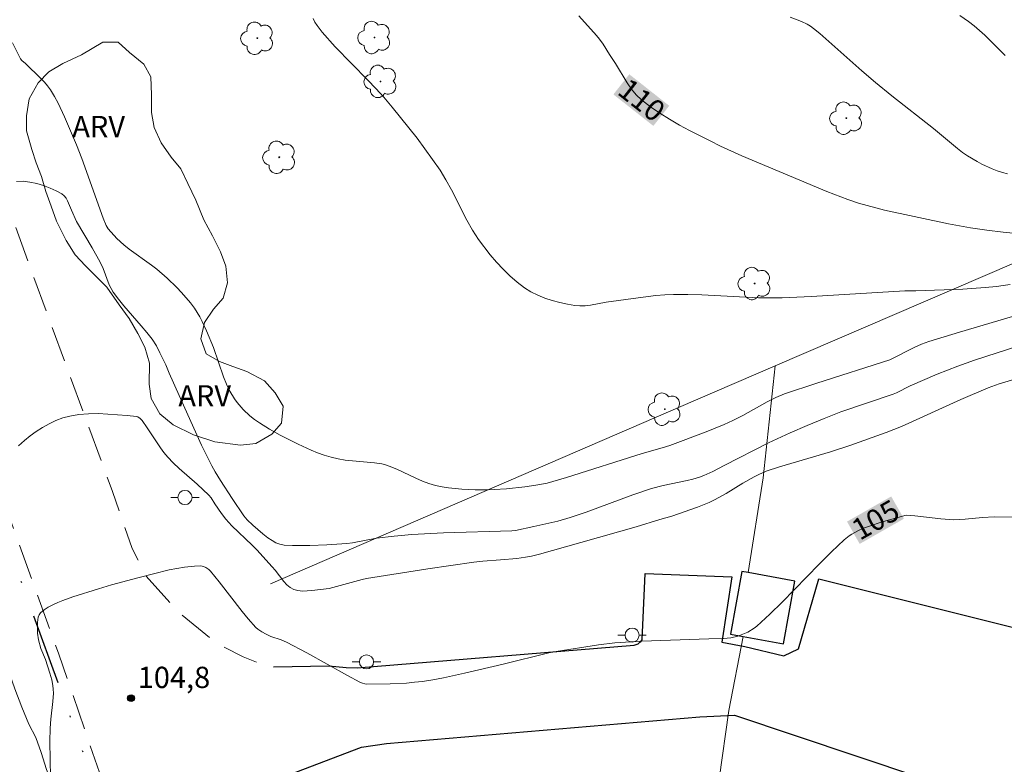
# Model space of a CAD drawing. Units: metres. Extents: x 281677 to 282192, y 1664363 to 1664928.
# Drawn here: x 282006 to 282075, y 1664821 to 1664873 of the extents above; entities that cross this region are included whole.
import ezdxf
from ezdxf.enums import TextEntityAlignment as Align

# ---------------------------------------------------------------- set-up
doc = ezdxf.new("R2010")
doc.units = ezdxf.units.M
doc.header["$MEASUREMENT"] = 0
doc.linetypes.add('DIVIDE', pattern=[1.25, 0.5, -0.25, 0, -0.25, 0, -0.25])
doc.linetypes.add('HIDDEN', pattern=[0.375, 0.25, -0.125])
for name, color, linetype, lineweight, true_color in [('Arvores_Isoladas', 7, 'Continuous', 18, 0x00ff33), ('Curvas_Intermediarias', 7, 'Continuous', 9, 0x783c14), ('Curvas_Mestras', 7, 'Continuous', 20, 0x783c14), ('Pto_Cotado', 7, 'Continuous', 9, 0x783c14), ('Topon_Curvas_Mestras', 7, 'Continuous', 9, 0x783c14), ('Topon_Pto_Cotado', 7, 'Continuous', 9, 0x783c14), ('Topon_Vegetacao', 7, 'Continuous', 9, 0x00ff33), ('Vegetacao', 7, 'Orla8', 9, 0x00ff33)]:
    doc.layers.add(name, color=color, linetype=linetype, lineweight=lineweight, true_color=true_color)
for name, color, linetype, lineweight in [('Cerca', 8, 'Cerca', 20), ('Edificacoes', 7, 'Continuous', 30), ('Muro_Grade', 8, 'Continuous', 20), ('Nao_Pavimentada_S_Mfio', 10, 'HIDDEN', 15), ('Pavimentacao_Asfaltica_Mfio', 10, 'Continuous', 30), ('Poste', 7, 'Continuous', 9), ('Topon_Curvas_Mestras_Masc', 255, 'Continuous', 9), ('Vala', 5, 'DIVIDE', 25)]:
    doc.layers.add(name, color=color, linetype=linetype, lineweight=lineweight)
doc.styles.add('Arial', font='arial.ttf', dxfattribs={"height": 1.5})
doc.styles.get("Standard").update_dxf_attribs({"font": 'arial.ttf'})
doc.linetypes.add('Cerca', pattern='A,10,0,["X",Standard,S=1,R=0,X=0,Y=-0.5],0.1', length=10.1)
doc.linetypes.add('Orla8', pattern='A,6,-0.5,["V",Standard,S=1,R=0,X=-0.5,Y=-1],-0.5,6,-0.5,["V",Standard,S=1,R=0,X=-0.5,Y=-1],-0.5', length=14)

# ---------------------------------------------------------------- blocks, each defined once
blk = doc.blocks.new('Cotas')
at = {"layer": 'Pto_Cotado'}
blk.add_hatch(color=256, dxfattribs=at).paths.add_polyline_path([(0, 0.24, 1), (0, -0.24, 1)])
at = {"layer": 'Pto_Cotado', "lineweight": -3}
blk.add_lwpolyline([(0, -0.24, -1), (0, 0.24, -1)], format="xyb", close=True, dxfattribs=at)
blk = doc.blocks.new('Arvore')
at = {"layer": 'Arvores_Isoladas'}
blk.add_lwpolyline([(-0.718, 0.493, 0.872324), (-0.722, -0.551, 0.862983), (0.284, -0.827, 0.900105), (0.89, 0.029, 0.863155), (0.262, 0.861, 0.882486)], format="xyb", close=True, dxfattribs=at)
blk.add_circle((0, 0), 0.0286, dxfattribs=at)
blk = doc.blocks.new('Poste')
at = {"layer": 'Poste'}
for points in [[(-0.5, 0), (-1, 0)], [(0.5, 0), (1, 0)]]:
    blk.add_lwpolyline(points, dxfattribs=at)
blk.add_lwpolyline([(0, 0.5, 1), (0, -0.5, 1)], format="xyb", close=True, dxfattribs=at)

msp = doc.modelspace()

# ---------------------------------------------------------------- linework, layer by layer
at = {"layer": 'Cerca', "flags": 128}
msp.add_lwpolyline([(282107.422, 1664869.06), (282079.832, 1664858.02), (282058.795, 1664848.976), (282053.18, 1664846.562), (282023.212, 1664833.62)], dxfattribs=at)
at = {"layer": 'Curvas_Intermediarias', "flags": 128}
for points, elevation in [([(282075.359, 1664854.723), (282074.875, 1664854.635), (282074.389, 1664854.568), (282073.602, 1664854.491), (282072.022, 1664854.394), (282068.718, 1664854.276), (282067.921, 1664854.266), (282061.362, 1664853.86), (282059.292, 1664853.768), (282058.601, 1664853.761), (282057.605, 1664853.779), (282053.618, 1664853.985), (282052.622, 1664854.015), (282051.627, 1664854.014), (282051, 1664853.986), (282050.375, 1664853.934), (282049.125, 1664853.782), (282046.879, 1664853.478), (282045.76, 1664853.264), (282045.389, 1664853.216), (282045.023, 1664853.2), (282044.661, 1664853.229), (282044.138, 1664853.321), (282043.607, 1664853.439), (282043.078, 1664853.583), (282042.556, 1664853.758), (282042.051, 1664853.965), (282041.57, 1664854.205), (282041.122, 1664854.482), (282040.594, 1664854.876), (282040.089, 1664855.315), (282039.606, 1664855.789), (282039.143, 1664856.291), (282038.702, 1664856.814), (282037.883, 1664857.89), (282037.447, 1664858.551), (282037.053, 1664859.241), (282035.966, 1664861.383), (282035.583, 1664862.084), (282035.165, 1664862.761), (282034.641, 1664863.527), (282033.54, 1664865.026), (282032.968, 1664865.76), (282031.792, 1664867.204), (282031.192, 1664867.914), (282030.649, 1664868.527), (282030.085, 1664869.122), (282027.782, 1664871.462), (282026.851, 1664872.503), (282026.491, 1664872.961), (282026.337, 1664873.202), (282026.209, 1664873.453)], 109), ([(282075.175, 1664862.507), (282074.807, 1664862.598), (282074.441, 1664862.719), (282074.08, 1664862.861), (282073.371, 1664863.193), (282073.025, 1664863.379), (282072.358, 1664863.781), (282071.997, 1664864.027), (282071.648, 1664864.291), (282069.959, 1664865.703), (282067.022, 1664868.007), (282065.862, 1664868.948), (282064.908, 1664869.769), (282061.927, 1664872.413), (282061.497, 1664872.764), (282061.271, 1664872.921), (282061.035, 1664873.058), (282060.65, 1664873.244), (282059.851, 1664873.565)], 111), ([(282075.01, 1664870.861), (282073.567, 1664872.282), (282072.811, 1664872.949), (282072.412, 1664873.256), (282071.817, 1664873.667)], 112), ([(282076.784, 1664852.835), (282071.785, 1664851.36), (282069.617, 1664850.695), (282069.101, 1664850.501), (282068.595, 1664850.28), (282066.882, 1664849.412), (282061.718, 1664847.765), (282059.456, 1664847.005), (282058.831, 1664846.737), (282058.22, 1664846.437), (282056.509, 1664845.474), (282055.809, 1664845.123), (282055.184, 1664844.85), (282053.92, 1664844.331), (282051.361, 1664843.369), (282050.813, 1664843.19), (282049.422, 1664842.801), (282044.086, 1664841.099), (282042.711, 1664840.715), (282041.929, 1664840.557), (282041.138, 1664840.448), (282039.841, 1664840.314), (282038.974, 1664840.254), (282038.54, 1664840.24), (282037.64, 1664840.247), (282036.7, 1664840.282), (282035.765, 1664840.37), (282035.306, 1664840.444), (282034.854, 1664840.543), (282034.384, 1664840.684), (282033.922, 1664840.858), (282033.466, 1664841.054), (282032.11, 1664841.69), (282031.571, 1664841.918), (282031.239, 1664842.032), (282031.069, 1664842.068), (282030.555, 1664842.136), (282029, 1664842.278), (282028.486, 1664842.338), (282027.977, 1664842.42), (282027.477, 1664842.534), (282027.003, 1664842.677), (282026.534, 1664842.846), (282026.07, 1664843.035), (282025.158, 1664843.457), (282023.889, 1664844.102), (282023.146, 1664844.511), (282022.428, 1664844.961), (282022.086, 1664845.204), (282021.76, 1664845.463), (282021.292, 1664845.901), (282020.868, 1664846.392), (282020.676, 1664846.654), (282020.345, 1664847.201), (282020.112, 1664847.689), (282019.907, 1664848.192), (282019.185, 1664850.262), (282018.7, 1664851.443), (282018.399, 1664852.11), (282018.234, 1664852.434), (282018.053, 1664852.747), (282017.852, 1664853.046), (282017.565, 1664853.423), (282016.94, 1664854.146), (282016.608, 1664854.493), (282015.917, 1664855.159), (282015.197, 1664855.791), (282014.815, 1664856.085), (282013.242, 1664857.212), (282012.864, 1664857.51), (282012.388, 1664857.946), (282011.763, 1664858.634), (282011.62, 1664858.877), (282011.421, 1664859.377), (282009.903, 1664863.586), (282009.533, 1664864.561), (282008.699, 1664866.528), (282008.236, 1664867.499), (282007.981, 1664867.969), (282007.706, 1664868.423), (282007.501, 1664868.708), (282007.272, 1664868.976), (282007.025, 1664869.233), (282005.929, 1664870.28), (282005.673, 1664870.496), (282005.576, 1664870.626), (282005.034, 1664871.758)], 108), ([(282079.096, 1664851.409), (282072.837, 1664849.37), (282071.666, 1664848.957), (282070.221, 1664848.384), (282068.316, 1664847.564), (282067.34, 1664847.085), (282067.111, 1664846.986), (282063.427, 1664845.737), (282062.233, 1664845.276), (282061.036, 1664844.776), (282059.848, 1664844.252), (282058.327, 1664843.555), (282055.197, 1664841.953), (282054.387, 1664841.52), (282053.759, 1664841.243), (282053.455, 1664841.136), (282052.993, 1664841.001), (282052.577, 1664840.901), (282050.9, 1664840.551), (282050.074, 1664840.333), (282048.752, 1664839.886), (282045.474, 1664838.67), (282044.332, 1664838.289), (282043.464, 1664838.039), (282041.765, 1664837.644), (282040.483, 1664837.378), (282040.221, 1664837.341), (282035.419, 1664837.199), (282033.165, 1664837.097), (282031.927, 1664836.983), (282030.692, 1664836.837), (282028.992, 1664836.504), (282028.602, 1664836.447), (282027.194, 1664836.364), (282025.978, 1664836.318), (282024.768, 1664836.317), (282024.169, 1664836.342), (282023.876, 1664836.397), (282023.593, 1664836.51), (282023.324, 1664836.657), (282023.017, 1664836.857), (282022.676, 1664837.125), (282021.966, 1664837.745), (282021.578, 1664838.121), (282021.342, 1664838.395), (282020.506, 1664839.635), (282019.693, 1664840.891), (282019.31, 1664841.515), (282019.084, 1664841.925), (282018.354, 1664843.398), (282017.168, 1664845.991), (282016.071, 1664848.472), (282015.828, 1664849.061), (282015.421, 1664849.901), (282015.167, 1664850.39), (282014.872, 1664850.852), (282014.497, 1664851.337), (282014.1, 1664851.809), (282012.876, 1664853.2), (282012.489, 1664853.677), (282012.129, 1664854.17), (282011.975, 1664854.426), (282011.845, 1664854.697), (282011.416, 1664855.835), (282011.211, 1664856.284), (282010.646, 1664857.287), (282009.538, 1664859.159), (282009.177, 1664859.95), (282008.911, 1664860.606), (282008.804, 1664860.801), (282008.673, 1664860.966), (282008.511, 1664861.092), (282008.106, 1664861.306), (282007.669, 1664861.507), (282007.21, 1664861.684), (282006.735, 1664861.83), (282006.255, 1664861.933), (282005.778, 1664861.985), (282005.313, 1664861.975)], 107), ([(282076.319, 1664848.231), (282074.581, 1664847.709), (282073.806, 1664847.429), (282071.882, 1664846.594), (282067.705, 1664844.709), (282066.612, 1664844.284), (282064.062, 1664843.373), (282062.701, 1664842.915), (282059.098, 1664841.856), (282058.153, 1664841.545), (282057.641, 1664841.327), (282057.311, 1664841.16), (282056.514, 1664840.697), (282055.333, 1664839.97), (282054.524, 1664839.533), (282054.126, 1664839.35), (282053.312, 1664839.021), (282051.513, 1664838.386), (282050.65, 1664838.154), (282048.984, 1664837.636), (282045.098, 1664836.517), (282042.178, 1664835.698), (282041.612, 1664835.561), (282041.182, 1664835.484), (282040.569, 1664835.407), (282039.432, 1664835.302), (282038.17, 1664835.207), (282037.542, 1664835.138), (282034.303, 1664834.666), (282029.989, 1664833.996), (282029.681, 1664833.925), (282027.349, 1664833.293), (282026.131, 1664833.143), (282025.789, 1664833.111), (282025.457, 1664833.105), (282025.141, 1664833.138), (282024.848, 1664833.221), (282024.594, 1664833.36), (282024.361, 1664833.553), (282024.145, 1664833.784), (282023.535, 1664834.568), (282023.326, 1664834.811), (282022.245, 1664836.009), (282021.927, 1664836.336), (282020.491, 1664837.697), (282020.055, 1664838.162), (282019.746, 1664838.572), (282019.293, 1664839.248), (282019.029, 1664839.676), (282018.871, 1664839.868), (282018.044, 1664840.634), (282016.765, 1664841.75), (282016.356, 1664842.137), (282015.968, 1664842.542), (282015.699, 1664842.862), (282015.45, 1664843.199), (282014.523, 1664844.608), (282014.154, 1664845.114), (282014.018, 1664845.275), (282013.86, 1664845.386), (282013.77, 1664845.408), (282013.109, 1664845.472), (282011.746, 1664845.582), (282011.059, 1664845.608), (282010.377, 1664845.6), (282009.708, 1664845.548), (282009.058, 1664845.442), (282008.568, 1664845.309), (282008.083, 1664845.126), (282007.607, 1664844.9), (282007.143, 1664844.638), (282006.696, 1664844.349), (282006.268, 1664844.039), (282005.864, 1664843.717), (282005.435, 1664843.343)], 106)]:
    msp.add_lwpolyline(points, dxfattribs=dict(at, elevation=elevation))
at = {"layer": 'Curvas_Mestras', "flags": 128}
for points, elevation in [([(282076.026, 1664858.279), (282074.865, 1664858.394), (282073.706, 1664858.543), (282072.552, 1664858.714), (282071.014, 1664858.99), (282066.495, 1664859.958), (282065.268, 1664860.27), (282064.663, 1664860.453), (282063.911, 1664860.71), (282062.422, 1664861.276), (282056.435, 1664863.779), (282054.936, 1664864.462), (282054.201, 1664864.829), (282052.761, 1664865.571), (282052.043, 1664865.955), (282051.338, 1664866.357), (282050.652, 1664866.782), (282049.994, 1664867.236), (282049.373, 1664867.726), (282049.002, 1664868.085), (282048.67, 1664868.487), (282048.366, 1664868.92), (282047.527, 1664870.293), (282047.115, 1664870.919), (282046.653, 1664871.66), (282046.401, 1664872.015), (282046.204, 1664872.256), (282044.944, 1664873.646)], 110), ([(282075.793, 1664838.316), (282074.226, 1664838.333), (282073.414, 1664838.29), (282072.196, 1664838.164), (282071.79, 1664838.137), (282071.385, 1664838.132), (282070.467, 1664838.187), (282068.634, 1664838.402), (282068.014, 1664838.453), (282066.262, 1664837.958), (282065.43, 1664837.685), (282065.022, 1664837.53), (282064.607, 1664837.343), (282064.206, 1664837.12), (282064.015, 1664836.994), (282063.66, 1664836.71), (282062.764, 1664835.862), (282061.887, 1664834.988), (282059.287, 1664832.329), (282058.403, 1664831.467), (282057.498, 1664830.635), (282057.301, 1664830.477), (282056.865, 1664830.211), (282056.632, 1664830.101), (282056.151, 1664829.923), (282055.662, 1664829.8), (282055.151, 1664829.752), (282054.109, 1664829.734), (282049.379, 1664829.561), (282047.492, 1664829.444), (282046.341, 1664829.319), (282043.349, 1664828.851), (282042.836, 1664828.755), (282039.608, 1664827.94), (282036.893, 1664827.309), (282035.41, 1664826.991), (282034.665, 1664826.854), (282033.919, 1664826.738), (282033.357, 1664826.67), (282032.791, 1664826.619), (282031.654, 1664826.562), (282029.955, 1664826.548), (282029.865, 1664826.556), (282029.687, 1664826.605), (282029.515, 1664826.683), (282028.629, 1664827.156), (282025.771, 1664828.743), (282024.329, 1664829.509), (282023.968, 1664829.658), (282023.224, 1664829.905), (282022.896, 1664830.063), (282022.595, 1664830.233), (282022.311, 1664830.428), (282022.181, 1664830.539), (282021.63, 1664831.152), (282021.212, 1664831.66), (282019.593, 1664833.745), (282018.974, 1664834.507), (282018.858, 1664834.615), (282018.643, 1664834.755), (282018.478, 1664834.836), (282018.307, 1664834.883), (282017.863, 1664834.864), (282017.141, 1664834.788), (282016.059, 1664834.597), (282013.851, 1664834.046), (282012.004, 1664833.541), (282011.086, 1664833.271), (282009.268, 1664832.69), (282008.563, 1664832.44), (282008.209, 1664832.298), (282007.866, 1664832.142), (282007.543, 1664831.969), (282007.249, 1664831.776), (282006.991, 1664831.56), (282006.894, 1664831.429), (282006.832, 1664831.267), (282006.798, 1664831.085), (282006.785, 1664830.888), (282006.796, 1664830.139), (282006.859, 1664829.656), (282007.018, 1664829.05), (282007.358, 1664828.28), (282007.661, 1664827.322), (282007.788, 1664826.837), (282007.866, 1664826.456), (282007.898, 1664826.179), (282007.908, 1664825.899), (282007.878, 1664825.309), (282007.723, 1664824.067), (282007.674, 1664823.445), (282007.663, 1664822.495), (282007.73, 1664818.7)], 105)]:
    msp.add_lwpolyline(points, dxfattribs=dict(at, elevation=elevation))
at = {"layer": 'Edificacoes', "flags": 128}
msp.add_lwpolyline([(282056.445, 1664834.489), (282055.641, 1664830.071), (282056.54, 1664829.907), (282059.383, 1664829.39), (282060.187, 1664833.808), (282056.884, 1664834.409), (282056.445, 1664834.489)], close=True, dxfattribs=at)
at = {"layer": 'Muro_Grade', "flags": 128}
for points in [[(282058.795, 1664848.976), (282057.934, 1664841.092), (282056.884, 1664834.409)], [(282056.54, 1664829.907), (282055.528, 1664824.672), (282054.162, 1664815.004), (282066.797, 1664810.278), (282083.94, 1664805.365), (282109.341, 1664798.233), (282135.993, 1664790.86), (282150.516, 1664786.824)]]:
    msp.add_lwpolyline(points, dxfattribs=at)
at = {"layer": 'Nao_Pavimentada_S_Mfio', "ltscale": 10, "flags": 128}
for points in [[(282175.202, 1664380.261), (282172.745, 1664387.955), (282168.932, 1664399.417), (282166.088, 1664410.388), (282163.827, 1664418.616), (282160.591, 1664429.116), (282156.856, 1664440.315), (282153.12, 1664451.119), (282150.069, 1664460.223), (282147.735, 1664467.203), (282142.595, 1664480.709), (282138.92, 1664491.058), (282136.899, 1664497.826), (282134.504, 1664505.958), (282132.789, 1664509.813), (282127.834, 1664521.894), (282123.878, 1664532.243), (282121.199, 1664539.406), (282117.271, 1664548.3), (282113.131, 1664560.803), (282109.147, 1664572.548), (282105.721, 1664581.896), (282102.979, 1664588.846), (282100.61, 1664594.522), (282097.68, 1664601.109), (282093.312, 1664609.245), (282088.54, 1664619.232), (282083.675, 1664629.22), (282080.303, 1664634.746), (282076.463, 1664640.758), (282072.592, 1664646.892), (282068.969, 1664651.63), (282065.282, 1664656.217), (282060.502, 1664662.17), (282055.692, 1664668.548), (282051.757, 1664674.318), (282048.389, 1664681.239), (282046.459, 1664686.824), (282044.593, 1664693.499), (282043.727, 1664698.596), (282042.925, 1664704.512), (282042.401, 1664708.789), (282041.534, 1664713.189), (282040.324, 1664719.045), (282036.381, 1664735.763), (282033.589, 1664748.386), (282031.292, 1664758.277), (282030.084, 1664764.8), (282028.683, 1664769.019), (282023.953, 1664783.616), (282019.409, 1664797.636), (282013.522, 1664813.418), (282008.292, 1664828.653), (282003.06, 1664843.191), (281999.541, 1664853.054), (281996.144, 1664861.219), (281990.843, 1664872.724), (281984.633, 1664883.654), (281980.296, 1664891.73), (281977.426, 1664897.376), (281971.806, 1664906.091), (281966.934, 1664912.621), (281961.343, 1664920.274), (281958.857, 1664923.242)], [(281971.194, 1664923.263), (281970.522, 1664922.482), (281970.116, 1664921.888), (281969.773, 1664921.264), (281969.584, 1664920.283), (281969.614, 1664919.807), (281969.737, 1664919.123), (281977.711, 1664906.084), (281985.565, 1664895.633), (281990.624, 1664887.833), (281996.241, 1664879.437), (281998.319, 1664875.449), (282000.737, 1664870.419), (282003.276, 1664864.111), (282007.517, 1664852.536), (282012.067, 1664840.128), (282013.459, 1664836.111), (282014.389, 1664834.236), (282016.626, 1664831.704), (282019.423, 1664829.41), (282021.289, 1664828.455), (282022.471, 1664828.007), (282023.436, 1664827.767)]]:
    msp.add_lwpolyline(points, dxfattribs=at)
at = {"layer": 'Pavimentacao_Asfaltica_Mfio', "flags": 128}
for points in [[(282023.436, 1664827.767), (282027.324, 1664827.831), (282028.543, 1664827.711), (282029.324, 1664827.68), (282048.858, 1664829.285), (282049.124, 1664829.389), (282049.25, 1664829.493), (282049.328, 1664829.553), (282049.407, 1664829.672), (282049.617, 1664834.347), (282055.729, 1664834.115), (282055.033, 1664829.501), (282056.647, 1664829.2), (282059.405, 1664828.54), (282060.44, 1664829.031), (282061.858, 1664833.958), (282077.291, 1664830.116), (282075.888, 1664825.01), (282075.888, 1664824.83), (282075.903, 1664824.487), (282076.059, 1664824.024), (282076.373, 1664823.739), (282076.701, 1664823.605), (282086.54, 1664820.471)], [(282024.994, 1664820.337), (282029.619, 1664822.088), (282031.4, 1664822.354), (282053.486, 1664824.234), (282055.922, 1664824.351), (282077.592, 1664817.093), (282098.107, 1664810.581), (282105.602, 1664808.429), (282114.97, 1664806.127), (282127.992, 1664802.719), (282138.265, 1664799.909), (282159.437, 1664794.141), (282170.897, 1664790.883), (282174.539, 1664789.089)]]:
    msp.add_lwpolyline(points, dxfattribs=at)
at = {"layer": 'Topon_Curvas_Mestras_Masc'}
for points in [[(282047.386, 1664868.111, 110), (282050.202, 1664865.892, 110), (282048.504, 1664869.529, 110), (282051.32, 1664867.31, 110)], [(282047.388, 1664868.111, 110), (282050.204, 1664865.892, 110), (282048.506, 1664869.53, 110), (282051.322, 1664867.31, 110)], [(282064.75, 1664836.429, 105), (282067.865, 1664838.204, 105), (282063.856, 1664837.998, 105), (282066.971, 1664839.773, 105)], [(282064.75, 1664836.427, 105), (282067.865, 1664838.202, 105), (282063.856, 1664837.996, 105), (282066.971, 1664839.771, 105)]]:
    msp.add_solid(points, dxfattribs=at)
at = {"layer": 'Vala', "ltscale": 10, "flags": 128}
msp.add_lwpolyline([(281998.034, 1664855.306), (281999.898, 1664850), (282002.661, 1664841.908), (282005.457, 1664834.235), (282009.37, 1664823.474), (282012.6, 1664814.422), (282015.675, 1664806.179), (282019.06, 1664796.468), (282021.759, 1664786.638), (282024.987, 1664775.548), (282028.093, 1664767.305), (282028.868, 1664764.518), (282029.365, 1664762.66), (282029.58, 1664760.443), (282029.981, 1664757.177), (282030.569, 1664753.641), (282031.343, 1664749.925), (282032.275, 1664747.257), (282033.08, 1664743.271), (282034.007, 1664737.368), (282035.523, 1664728.827), (282036.082, 1664726.819), (282036.734, 1664725.141), (282037.169, 1664724.211), (282037.417, 1664723.073), (282037.54, 1664721.634), (282037.911, 1664719.207), (282039.369, 1664713.872), (282039.864, 1664711.085), (282039.985, 1664708.509), (282040.665, 1664703.864), (282042.463, 1664696.222), (282044.386, 1664688.939), (282046.775, 1664680.637), (282048.422, 1664676.381), (282049.261, 1664674.403), (282051.22, 1664671.164), (282054.456, 1664666.577), (282058.19, 1664661.748), (282062.268, 1664656.95), (282063.325, 1664654.761), (282063.23, 1664653.803), (282063.228, 1664652.425), (282064.224, 1664651.165), (282065.563, 1664650.355), (282066.341, 1664649.095), (282067.553, 1664646.727), (282068.83, 1664645.407), (282070.044, 1664644.387), (282071.599, 1664641.509), (282071.94, 1664640.61), (282072.749, 1664639.38), (282075.8, 1664636.53), (282076.983, 1664634.641), (282078.072, 1664633.831), (282079.006, 1664632.422), (282079.441, 1664631.313), (282079.907, 1664630.294), (282080.28, 1664629.514), (282080.591, 1664628.795), (282081.212, 1664627.086), (282082.518, 1664624.328), (282083.823, 1664621.81), (282084.912, 1664619.622), (282086.063, 1664617.913), (282087.37, 1664616.143), (282088.645, 1664614.164), (282091.788, 1664609.816), (282093.03, 1664606.729), (282094.025, 1664604.481), (282095.269, 1664601.992), (282096.761, 1664598.845), (282097.817, 1664596.117), (282099.091, 1664593), (282100.645, 1664589.642), (282101.514, 1664586.975), (282102.756, 1664582.839), (282103.936, 1664579.362), (282105.053, 1664575.495), (282108.72, 1664566.832), (282110.738, 1664560.808), (282111.917, 1664557.062), (282113.596, 1664553.165), (282114.684, 1664550.916), (282115.336, 1664549.507), (282115.833, 1664547.799), (282116.702, 1664545.311), (282117.572, 1664543.003), (282118.94, 1664540.395), (282120.34, 1664538.236), (282121.241, 1664535.868), (282122.577, 1664532.241), (282124.005, 1664528.165), (282125.372, 1664524.209), (282126.986, 1664519.593), (282128.695, 1664515.186), (282130.125, 1664511.979), (282131.648, 1664508.951), (282132.488, 1664507.152), (282133.42, 1664505.114), (282134.259, 1664503.226), (282135.035, 1664500.888), (282136.152, 1664496.512), (282137.859, 1664491.057), (282139.566, 1664485.243), (282141.15, 1664480.687), (282142.702, 1664475.861), (282144.285, 1664471.006), (282145.806, 1664466.39), (282148.758, 1664459.106), (282150.994, 1664452.932), (282152.33, 1664449.005), (282153.666, 1664445.588), (282155.467, 1664440.523), (282157.796, 1664433.899), (282159.131, 1664429.912), (282160.373, 1664426.196), (282161.491, 1664422.719), (282161.925, 1664420.771), (282162.141, 1664419.572), (282163.259, 1664416.125), (282164.563, 1664412.199), (282165.805, 1664408.722), (282166.891, 1664404.856), (282168.907, 1664397.064), (282171.446, 1664389.799)], dxfattribs=at)
at = {"layer": 'Vegetacao', "flags": 128}
for points in [[(281978.298, 1664885.809), (281978.671, 1664884.861), (281979.294, 1664883.795), (281980.042, 1664882.373), (281980.539, 1664881.07), (281981.162, 1664880.122), (281981.66, 1664879.056), (281982.158, 1664877.99), (281982.656, 1664877.042), (281983.154, 1664875.975), (281983.527, 1664874.791), (281983.899, 1664873.487), (281984.147, 1664872.066), (281984.394, 1664870.763), (281984.642, 1664869.696), (281984.766, 1664868.867), (281984.638, 1664867.446), (281984.636, 1664866.379), (281984.634, 1664865.076), (281984.88, 1664863.062), (281985.253, 1664862.114), (281986.126, 1664861.048), (281987.248, 1664859.745), (281988.621, 1664858.678), (281989.495, 1664858.086), (281990.743, 1664857.138), (281991.991, 1664856.308), (281992.865, 1664855.716), (281993.614, 1664855.36), (281994.362, 1664854.294), (281994.985, 1664853.346), (281995.733, 1664852.161), (281996.356, 1664850.976), (281996.854, 1664850.028), (281997.351, 1664848.844), (281997.724, 1664847.659), (281998.222, 1664846.474), (281998.595, 1664845.526), (281998.968, 1664844.578), (281999.466, 1664843.512), (281999.963, 1664842.09), (282000.461, 1664840.787), (282000.833, 1664839.484), (282001.331, 1664838.062), (282001.952, 1664835.93), (282002.696, 1664832.968), (282003.068, 1664831.665), (282003.566, 1664830.598), (282003.814, 1664829.532), (282004.312, 1664828.347), (282004.81, 1664827.281), (282005.183, 1664826.215), (282005.68, 1664824.912), (282006.178, 1664823.727), (282006.676, 1664822.779), (282007.049, 1664821.713), (282007.422, 1664820.528), (282007.919, 1664819.225), (282008.417, 1664817.921), (282009.039, 1664816.618), (282009.537, 1664815.552), (282010.035, 1664814.486), (282010.533, 1664813.538), (282011.032, 1664812.827), (282011.531, 1664812.116), (282012.154, 1664811.168), (282012.777, 1664810.102), (282013.4, 1664809.035), (282013.773, 1664807.969), (282014.395, 1664806.903), (282014.769, 1664805.955), (282015.142, 1664804.889), (282015.762, 1664802.638), (282016.135, 1664801.453), (282016.383, 1664800.15), (282016.755, 1664798.847), (282016.878, 1664797.78), (282017.126, 1664796.596), (282017.499, 1664795.529), (282017.871, 1664793.989), (282018.244, 1664792.804), (282018.491, 1664791.62), (282018.864, 1664790.435), (282019.236, 1664788.895), (282019.608, 1664787.355), (282019.855, 1664785.933), (282020.103, 1664784.867), (282020.476, 1664783.445), (282020.849, 1664782.497), (282021.471, 1664781.076), (282021.969, 1664779.772), (282021.966, 1664778.469), (282021.589, 1664777.166), (282021.086, 1664775.863), (282019.458, 1664774.087), (282018.458, 1664773.85), (282017.208, 1664773.613), (282016.208, 1664773.495), (282014.582, 1664773.021), (282013.582, 1664772.666), (282012.706, 1664772.311), (282012.205, 1664771.837), (282011.829, 1664771.008), (282011.451, 1664769.705), (282010.574, 1664768.521), (282010.198, 1664767.81), (282009.822, 1664767.099), (282008.821, 1664766.626), (282007.446, 1664766.27), (282006.196, 1664766.271), (282005.571, 1664766.271), (282003.572, 1664766.982), (282002.449, 1664767.456), (282001.324, 1664767.812), (282000.576, 1664768.404), (282000.201, 1664768.76), (281999.203, 1664769.352), (281998.079, 1664770.182), (281996.956, 1664770.775), (281995.456, 1664771.13), (281993.956, 1664770.657), (281992.954, 1664769.828), (281992.452, 1664768.643), (281992.7, 1664767.458), (281993.073, 1664766.629), (281993.572, 1664765.918), (281994.57, 1664765.089), (281995.194, 1664764.259), (281995.942, 1664763.43), (281996.44, 1664762.482), (281996.438, 1664761.416), (281995.437, 1664760.705), (281994.186, 1664760.35), (281986.066, 1664762.129), (281985.192, 1664762.84), (281984.319, 1664763.788), (281983.321, 1664764.617), (281982.448, 1664765.565), (281981.699, 1664766.158), (281980.825, 1664766.75), (281979.702, 1664767.343), (281978.203, 1664767.817), (281976.329, 1664768.528), (281974.456, 1664769.358), (281973.582, 1664769.714), (281973.208, 1664769.951), (281972.084, 1664770.662), (281970.586, 1664771.491), (281969.587, 1664772.084), (281967.714, 1664773.15), (281966.841, 1664773.743), (281966.342, 1664774.217), (281965.342, 1664774.573), (281964.218, 1664774.81), (281961.343, 1664774.81), (281959.469, 1664774.811), (281959.094, 1664774.811), (281958.093, 1664774.456), (281956.466, 1664773.271), (281955.59, 1664772.679), (281954.464, 1664771.732), (281953.838, 1664771.377), (281952.837, 1664770.666), (281951.836, 1664769.837), (281950.334, 1664769.008), (281948.582, 1664767.942), (281947.832, 1664767.587), (281946.456, 1664766.876), (281944.58, 1664766.166), (281942.703, 1664765.337), (281941.453, 1664765.101), (281939.828, 1664765.101), (281938.579, 1664765.338), (281937.581, 1664766.049), (281936.957, 1664766.879), (281936.709, 1664767.708), (281936.836, 1664768.774), (281937.337, 1664769.722), (281937.839, 1664770.788), (281938.216, 1664771.854), (281938.593, 1664772.92), (281938.721, 1664774.223), (281938.473, 1664775.645), (281937.975, 1664776.356), (281937.476, 1664776.83), (281936.602, 1664777.659), (281935.604, 1664778.252), (281934.855, 1664779.081), (281933.857, 1664780.147), (281932.859, 1664780.977), (281931.611, 1664782.043), (281931.238, 1664783.11), (281930.991, 1664784.531), (281930.869, 1664786.308), (281930.872, 1664787.848), (281931, 1664789.033), (281932.635, 1664794.601), (281933.137, 1664796.022), (281933.015, 1664797.207), (281932.517, 1664798.273), (281931.894, 1664799.458), (281930.896, 1664800.524), (281929.399, 1664801.946), (281927.777, 1664803.25), (281926.778, 1664803.961), (281925.531, 1664805.383), (281925.033, 1664806.686), (281924.785, 1664807.752), (281924.787, 1664808.581), (281925.288, 1664809.292), (281926.289, 1664809.884), (281927.665, 1664810.239), (281929.289, 1664810.239), (281930.539, 1664810.12), (281931.538, 1664809.883), (281932.663, 1664809.646), (281933.787, 1664809.29), (281934.41, 1664808.461), (281935.034, 1664807.631), (281935.907, 1664807.039), (281937.157, 1664806.92), (281939.656, 1664806.683), (281941.406, 1664806.564), (281942.906, 1664806.563), (281944.031, 1664806.8), (281945.031, 1664807.155), (281947.032, 1664807.51), (281948.157, 1664807.747), (281948.782, 1664807.984), (281949.907, 1664808.102), (281951.157, 1664808.22), (281952.657, 1664808.338), (281953.657, 1664808.456), (281954.658, 1664808.693), (281956.783, 1664809.167), (281958.408, 1664809.403), (281960.033, 1664809.521), (281961.783, 1664809.639), (281963.158, 1664809.757), (281964.284, 1664810.113), (281965.409, 1664810.349), (281966.41, 1664810.823), (281967.161, 1664811.415), (281967.912, 1664812.126), (281969.165, 1664813.665), (281973.307, 1664823.023), (281973.56, 1664824.563), (281973.687, 1664825.866), (281973.814, 1664827.17), (281974.067, 1664828.71), (281974.321, 1664830.605), (281974.448, 1664831.671), (281974.826, 1664833.685), (281975.08, 1664835.699), (281975.458, 1664837.476), (281975.961, 1664838.897), (281976.463, 1664840.2), (281976.965, 1664841.385), (281977.468, 1664842.806), (281977.971, 1664844.346), (281978.474, 1664845.886), (281978.604, 1664848.611), (281978.485, 1664852.165), (281978.363, 1664853.705), (281978.241, 1664855.245), (281977.993, 1664856.43), (281977.621, 1664857.733), (281977.249, 1664859.155), (281976.626, 1664860.576), (281976.004, 1664862.117), (281975.382, 1664863.657), (281974.635, 1664865.197), (281973.887, 1664866.145), (281972.763, 1664866.737), (281971.14, 1664867.212), (281969.765, 1664867.33), (281968.515, 1664867.331), (281966.764, 1664866.502), (281964.887, 1664865.199), (281964.01, 1664864.252), (281962.383, 1664862.83), (281960.88, 1664861.172), (281959.627, 1664859.751), (281957.875, 1664858.33), (281956.748, 1664856.908), (281955.245, 1664855.606), (281953.618, 1664854.421), (281951.866, 1664853.237), (281950.239, 1664852.053), (281948.237, 1664850.513), (281946.485, 1664849.329), (281945.609, 1664848.618), (281943.357, 1664847.553), (281941.981, 1664846.842), (281938.731, 1664846.606), (281937.106, 1664846.725), (281936.107, 1664846.962), (281934.858, 1664847.436), (281933.61, 1664848.265), (281932.986, 1664849.095), (281933.239, 1664850.279), (281935.243, 1664852.53), (281936.369, 1664853.477), (281937.872, 1664855.017), (281939.499, 1664856.438), (281940.751, 1664857.504), (281941.377, 1664858.096), (281942.253, 1664858.807), (281943.255, 1664859.873), (281944.132, 1664860.702), (281945.133, 1664861.65), (281946.636, 1664863.426), (281947.513, 1664864.374), (281948.39, 1664865.44), (281949.267, 1664866.624), (281950.144, 1664868.046), (281951.021, 1664869.23), (281951.774, 1664870.415), (281952.4, 1664871.362), (281953.152, 1664872.547), (281953.655, 1664873.968), (281954.407, 1664875.271), (281955.16, 1664876.574), (281956.037, 1664877.877), (281956.914, 1664878.943), (281957.666, 1664880.009), (281963.428, 1664887.234), (281967.809, 1664890.432), (281970.687, 1664892.327), (281976.054, 1664888.89)], [(282011.398, 1664871.784), (282012.462, 1664871.783), (282013.274, 1664871.068), (282014.273, 1664870.234), (282014.772, 1664869.341), (282014.832, 1664868.092), (282014.829, 1664866.842), (282015.015, 1664865.771), (282015.514, 1664864.7), (282016.2, 1664863.687), (282016.886, 1664862.854), (282017.385, 1664861.842), (282017.945, 1664860.651), (282018.506, 1664859.282), (282019.129, 1664858.151), (282019.69, 1664857.02), (282020.063, 1664856.008), (282020.186, 1664854.818), (282019.871, 1664853.748), (282019.182, 1664852.975), (282018.555, 1664852.023), (282018.302, 1664850.893), (282018.676, 1664849.822), (282019.613, 1664849.285), (282020.55, 1664848.927), (282021.551, 1664848.57), (282022.8, 1664847.914), (282023.549, 1664847.08), (282024.111, 1664846.128), (282023.983, 1664844.938), (282023.294, 1664844.165), (282022.167, 1664843.512), (282021.103, 1664843.394), (282019.289, 1664843.633), (282017.789, 1664844.111), (282016.352, 1664844.826), (282015.415, 1664845.601), (282014.791, 1664846.672), (282014.668, 1664847.684), (282014.671, 1664849.171), (282014.36, 1664850.302), (282013.862, 1664851.255), (282013.238, 1664852.326), (282012.552, 1664853.279), (282011.679, 1664854.529), (282010.18, 1664856.018), (282009.431, 1664856.792), (282008.808, 1664857.804), (282008.122, 1664859.174), (282007.749, 1664860.245), (282007.375, 1664861.257), (282007.065, 1664862.328), (282006.691, 1664863.28), (282006.38, 1664864.233), (282006.007, 1664865.542), (282006.009, 1664866.613), (282006.199, 1664867.803), (282006.827, 1664868.933), (282007.579, 1664869.705), (282008.581, 1664870.299), (282009.896, 1664870.893)]]:
    msp.add_lwpolyline(points, close=True, dxfattribs=at)

# ---------------------------------------------------------------- block references
at = {"layer": 'Arvores_Isoladas'}
for p in [(282022.283, 1664872.071), (282030.54, 1664872.122), (282030.972, 1664869.028), (282063.806, 1664866.437), (282023.831, 1664863.68), (282057.341, 1664854.782), (282051.007, 1664845.923)]:
    msp.add_blockref('Arvore', p, dxfattribs=at)
at = {"layer": 'Poste'}
for p in [(282017.18, 1664839.696), (282048.706, 1664829.998), (282029.979, 1664828.111)]:
    msp.add_blockref('Poste', p, dxfattribs=at)
at = {"layer": 'Pto_Cotado'}
msp.add_blockref('Cotas', (282013.38, 1664825.553, 104.755), dxfattribs=at)

# ---------------------------------------------------------------- texts
at = {"layer": 'Topon_Curvas_Mestras', "style": 'Arial'}
for s, rotation, p in [('110', 321.75524, (282049.382, 1664867.717, 110)), ('110', 321.75524, (282049.384, 1664867.717, 110)), ('105', 29.67325, (282065.865, 1664838.13, 105)), ('105', 29.67325, (282065.866, 1664838.128, 105))]:
    msp.add_text(s, height=1.5, rotation=rotation, dxfattribs=at).set_placement(p, align=Align.MIDDLE_CENTER)
at = {"layer": 'Topon_Pto_Cotado', "style": 'Arial'}
msp.add_text('104,8', height=1.5, dxfattribs=at).set_placement((282013.85, 1664826.267, 104.755))
at = {"layer": 'Topon_Vegetacao', "style": 'Arial'}
for p in [(282009.235, 1664865.097), (282016.712, 1664846.116)]:
    msp.add_text('ARV', height=1.5, dxfattribs=at).set_placement(p)

doc.saveas('drawing.dxf')
